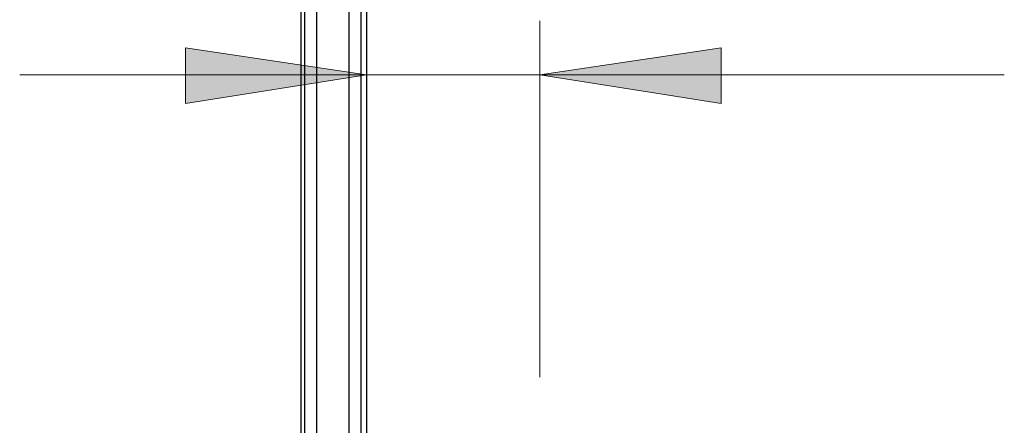
# Model space of a CAD drawing. Units: inches. Extents: x 0 to 1191, y 0 to 842.
# Drawn here: x 437 to 488, y 512 to 533 of the extents above; entities that cross this region are included whole.
import ezdxf

# ---------------------------------------------------------------- set-up
doc = ezdxf.new("R2010")
doc.units = ezdxf.units.IN
doc.header["$MEASUREMENT"] = 0
doc.layers.add('Lager 1', color=7, linetype='Continuous')

# ---------------------------------------------------------------- blocks, each defined once
blk = doc.blocks.new('block 4')
at = {"layer": 'Lager 1', "true_color": 0xffffff}
h = blk.add_hatch(color=7, dxfattribs=at)
h.dxf.hatch_style = 2
h.paths.add_polyline_path([(464.3, 530), (473.7, 531.4), (473.7, 528.5)])
h.paths.add_polyline_path([(455.3, 530), (445.9, 528.5), (445.9, 531.4)])
at = {"layer": 'Lager 1', "color": 7, "lineweight": 25, "true_color": 0xffffff}
for points in [[(451.9, 495.4), (451.9, 654.2)], [(452.1, 495.4), (452.1, 654.2)], [(452.7, 654.2), (452.7, 509.7)], [(454.4, 509.7), (454.4, 654.2)], [(455, 654.2), (455, 509.7)], [(455.3, 654.2), (455.3, 509.7)]]:
    blk.add_lwpolyline(points, dxfattribs=at)
at = {"layer": 'Lager 1', "color": 7, "lineweight": 18, "true_color": 0xffffff}
for points in [[(464.3, 514.3), (464.3, 532.8)], [(455.3, 530), (445.9, 528.5), (445.9, 531.4), (455.3, 530)], [(464.3, 530), (473.7, 531.4), (473.7, 528.5), (464.3, 530)], [(455.3, 530), (437.3, 530)], [(455.3, 530), (464.3, 530)], [(464.3, 530), (488.4, 530)]]:
    blk.add_lwpolyline(points, dxfattribs=at)
at = {"layer": 'Lager 1', "lineweight": 0}
for points in [[(455.3, 530), (445.9, 528.5), (445.9, 531.4)], [(464.3, 530), (473.7, 531.4), (473.7, 528.5)]]:
    blk.add_lwpolyline(points, dxfattribs=at)
blk = doc.blocks.new('block 3')
at = {"layer": 'Lager 1'}
blk.add_blockref('block 4', (0, 0), dxfattribs=at)

msp = doc.modelspace()

# ---------------------------------------------------------------- block references
at = {"layer": 'Lager 1'}
msp.add_blockref('block 3', (0, 0), dxfattribs=at)

doc.saveas('drawing.dxf')
